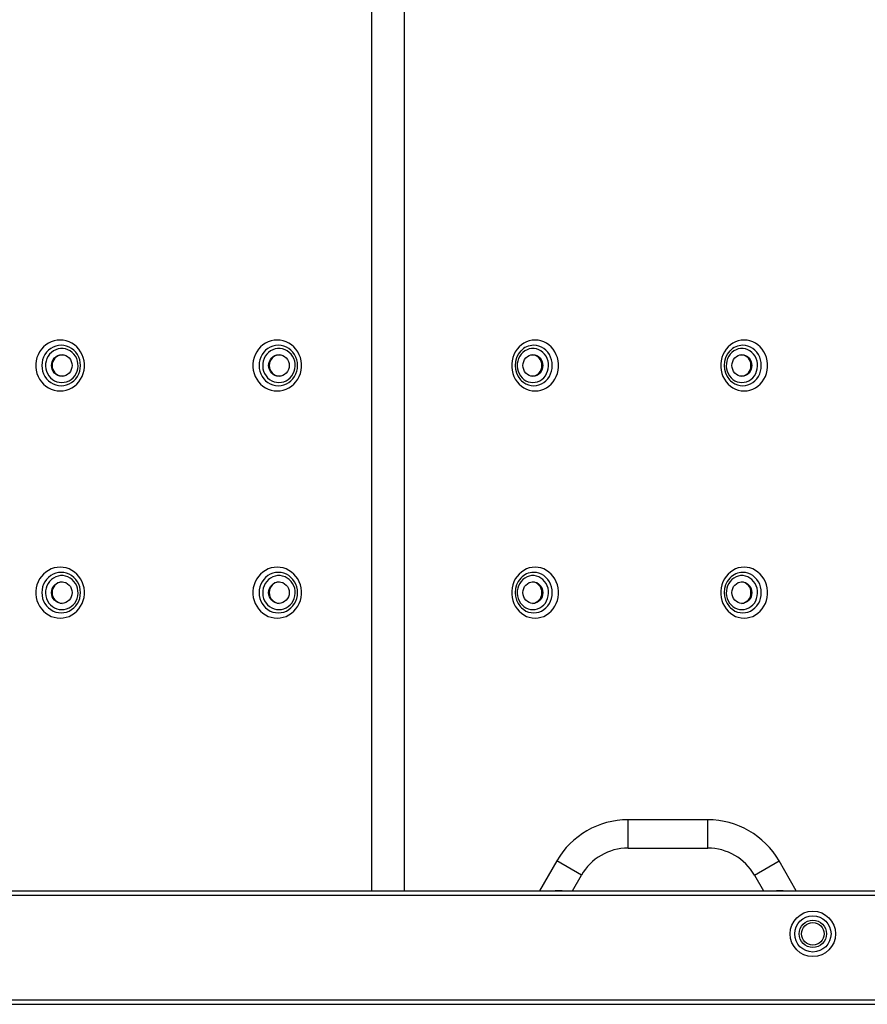
# Model space of a CAD drawing. Units: millimetres. Extents: x -487784 to 86236, y -16400 to 132950.
# Drawn here: x 38704 to 39600, y -15598 to -14557 of the extents above; entities that cross this region are included whole.
import ezdxf

# ---------------------------------------------------------------- set-up
doc = ezdxf.new("R2010")
doc.units = ezdxf.units.MM

msp = doc.modelspace()

# ---------------------------------------------------------------- linework, layer by layer
at = {"color": 7, "linetype": 'Continuous', "lineweight": 25}
for p, q in [((39076.7, -15477.8), (39076.7, -13737.8)), ((39111.1, -15477.8), (39111.1, -13737.8)), ((39431.7, -15402.8), (39347.4, -15402.8)), ((39347.4, -15432.8), (39347.4, -15402.8)), ((39431.7, -15432.8), (39431.7, -15402.8)), ((39347.4, -15432.8), (39431.7, -15432.8)), ((39272.1, -15446.3), (39253.9, -15477.8)), ((39298.1, -15461.3), (39272.1, -15446.3)), ((39481.1, -15461.3), (39507, -15446.3)), ((39525.2, -15477.8), (39507, -15446.3)), ((39288.6, -15477.8), (39298.1, -15461.3)), ((39481.1, -15461.3), (39490.6, -15477.8)), ((38063.1, -15477.8), (40147, -15477.8)), ((39277.6, -15477.8), (39270.5, -15477.8)), ((39511.5, -15477.8), (39504.3, -15477.8)), ((38060.7, -15482.6), (40149.9, -15482.6)), ((37950.3, -15593), (40262.7, -15593)), ((37948, -15597.8), (40265, -15597.8))]:
    msp.add_line(p, q, dxfattribs=at)
at = {"color": 7, "linetype": 'Continuous', "lineweight": 25, "flags": 128}
for points in [[(38747.1, -14895.9), (38743.9, -14896.2), (38740.7, -14896.8), (38737.6, -14897.8), (38734.7, -14899.3), (38732, -14901.1), (38729.5, -14903.2), (38727.3, -14905.7), (38725.4, -14908.4), (38723.8, -14911.4), (38722.6, -14914.5), (38721.8, -14917.8), (38721.4, -14921.2), (38721.4, -14924.5), (38721.8, -14927.9), (38722.6, -14931.2), (38723.8, -14934.3), (38725.4, -14937.3), (38727.3, -14940), (38729.5, -14942.5), (38732, -14944.6), (38734.7, -14946.4), (38737.6, -14947.9), (38740.7, -14948.9), (38743.9, -14949.5), (38747.1, -14949.7), (38750.3, -14949.5), (38753.5, -14948.9), (38756.6, -14947.9), (38759.5, -14946.4), (38762.2, -14944.6), (38764.7, -14942.5), (38766.9, -14940), (38768.8, -14937.3), (38770.4, -14934.3), (38771.6, -14931.2), (38772.4, -14927.9), (38772.8, -14924.5), (38772.8, -14921.2), (38772.4, -14917.8), (38771.6, -14914.5), (38770.4, -14911.4), (38768.8, -14908.4), (38766.9, -14905.7), (38764.7, -14903.2), (38762.2, -14901.1), (38759.5, -14899.3), (38756.6, -14897.8), (38753.5, -14896.8), (38750.3, -14896.2), (38747.1, -14895.9)], [(38976.6, -14895.9), (38973.4, -14896.2), (38970.2, -14896.8), (38967.1, -14897.8), (38964.2, -14899.3), (38961.5, -14901.1), (38959, -14903.2), (38956.8, -14905.7), (38954.9, -14908.4), (38953.3, -14911.4), (38952.1, -14914.5), (38951.3, -14917.8), (38950.9, -14921.2), (38950.9, -14924.5), (38951.3, -14927.9), (38952.1, -14931.2), (38953.3, -14934.3), (38954.9, -14937.3), (38956.8, -14940), (38959, -14942.5), (38961.5, -14944.6), (38964.2, -14946.4), (38967.1, -14947.9), (38970.2, -14948.9), (38973.4, -14949.5), (38976.6, -14949.7), (38979.8, -14949.5), (38983, -14948.9), (38986.1, -14947.9), (38989, -14946.4), (38991.7, -14944.6), (38994.2, -14942.5), (38996.4, -14940), (38998.3, -14937.3), (38999.9, -14934.3), (39001.1, -14931.2), (39001.9, -14927.9), (39002.3, -14924.5), (39002.3, -14921.2), (39001.9, -14917.8), (39001.1, -14914.5), (38999.9, -14911.4), (38998.3, -14908.4), (38996.4, -14905.7), (38994.2, -14903.2), (38991.7, -14901.1), (38989, -14899.3), (38986.1, -14897.8), (38983, -14896.8), (38979.8, -14896.2), (38976.6, -14895.9)], [(39249.1, -14895.9), (39246, -14896.2), (39243, -14896.8), (39240, -14897.8), (39237.2, -14899.3), (39234.6, -14901.1), (39232.2, -14903.2), (39230.1, -14905.7), (39228.2, -14908.4), (39226.7, -14911.4), (39225.6, -14914.5), (39224.8, -14917.8), (39224.4, -14921.2), (39224.4, -14924.5), (39224.8, -14927.9), (39225.6, -14931.2), (39226.7, -14934.3), (39228.2, -14937.3), (39230.1, -14940), (39232.2, -14942.5), (39234.6, -14944.6), (39237.2, -14946.4), (39240, -14947.9), (39243, -14948.9), (39246, -14949.5), (39249.1, -14949.7), (39252.2, -14949.5), (39255.3, -14948.9), (39258.3, -14947.9), (39261.1, -14946.4), (39263.7, -14944.6), (39266.1, -14942.5), (39268.2, -14940), (39270, -14937.3), (39271.5, -14934.3), (39272.7, -14931.2), (39273.5, -14927.9), (39273.8, -14924.5), (39273.8, -14921.2), (39273.5, -14917.8), (39272.7, -14914.5), (39271.5, -14911.4), (39270, -14908.4), (39268.2, -14905.7), (39266.1, -14903.2), (39263.7, -14901.1), (39261.1, -14899.3), (39258.3, -14897.8), (39255.3, -14896.8), (39252.2, -14896.2), (39249.1, -14895.9)], [(39470.1, -14895.9), (39467, -14896.2), (39463.9, -14896.8), (39460.9, -14897.8), (39458.1, -14899.3), (39455.5, -14901.1), (39453.1, -14903.2), (39451, -14905.7), (39449.2, -14908.4), (39447.7, -14911.4), (39446.5, -14914.5), (39445.7, -14917.8), (39445.3, -14921.2), (39445.3, -14924.5), (39445.7, -14927.9), (39446.5, -14931.2), (39447.7, -14934.3), (39449.2, -14937.3), (39451, -14940), (39453.1, -14942.5), (39455.5, -14944.6), (39458.1, -14946.4), (39460.9, -14947.9), (39463.9, -14948.9), (39467, -14949.5), (39470.1, -14949.7), (39473.2, -14949.5), (39476.2, -14948.9), (39479.2, -14947.9), (39482, -14946.4), (39484.6, -14944.6), (39487, -14942.5), (39489.1, -14940), (39491, -14937.3), (39492.5, -14934.3), (39493.6, -14931.2), (39494.4, -14927.9), (39494.8, -14924.5), (39494.8, -14921.2), (39494.4, -14917.8), (39493.6, -14914.5), (39492.5, -14911.4), (39491, -14908.4), (39489.1, -14905.7), (39487, -14903.2), (39484.6, -14901.1), (39482, -14899.3), (39479.2, -14897.8), (39476.2, -14896.8), (39473.2, -14896.2), (39470.1, -14895.9)], [(38748.2, -14901.5), (38745.3, -14901.7), (38742.4, -14902.4), (38739.7, -14903.4), (38737.2, -14904.9), (38734.8, -14906.7), (38732.8, -14908.9), (38731, -14911.3), (38729.6, -14914), (38728.6, -14916.8), (38728, -14919.8), (38727.8, -14922.8), (38728, -14925.9), (38728.6, -14928.9), (38729.6, -14931.7), (38731, -14934.4), (38732.8, -14936.8), (38734.8, -14939), (38737.2, -14940.8), (38739.7, -14942.3), (38742.4, -14943.3), (38745.3, -14944), (38748.2, -14944.2), (38751.1, -14944), (38753.9, -14943.3), (38756.7, -14942.3), (38759.2, -14940.8), (38761.6, -14939), (38763.6, -14936.8), (38765.4, -14934.4), (38766.8, -14931.7), (38767.8, -14928.9), (38768.4, -14925.9), (38768.6, -14922.8), (38768.4, -14919.8), (38767.8, -14916.8), (38766.8, -14914), (38765.4, -14911.3), (38763.6, -14908.9), (38761.6, -14906.7), (38759.2, -14904.9), (38756.7, -14903.4), (38753.9, -14902.4), (38751.1, -14901.7), (38748.2, -14901.5)], [(38748.8, -14940.8), (38751.5, -14940.6), (38754, -14940), (38756.5, -14939), (38758.8, -14937.6), (38760.8, -14935.8), (38762.5, -14933.8), (38764, -14931.4), (38765, -14928.9), (38765.7, -14926.3), (38766, -14923.5), (38765.9, -14920.8), (38765.4, -14918.1), (38764.6, -14915.5), (38763.3, -14913.1), (38761.7, -14910.9), (38759.8, -14909), (38757.6, -14907.4), (38755.3, -14906.2), (38752.8, -14905.3), (38750.2, -14904.9), (38747.5, -14904.9), (38744.9, -14905.3), (38742.4, -14906.2), (38740.1, -14907.4), (38737.9, -14909), (38736, -14910.9), (38734.4, -14913.1), (38733.1, -14915.5), (38732.2, -14918.1), (38731.7, -14920.8), (38731.6, -14923.5), (38731.9, -14926.3), (38732.6, -14928.9), (38733.7, -14931.4), (38735.2, -14933.8), (38736.9, -14935.8), (38738.9, -14937.6), (38741.2, -14939), (38743.7, -14940), (38746.2, -14940.6), (38748.8, -14940.8)], [(38977.7, -14901.5), (38974.8, -14901.7), (38972, -14902.4), (38969.2, -14903.4), (38966.7, -14904.9), (38964.3, -14906.7), (38962.3, -14908.9), (38960.5, -14911.3), (38959.1, -14914), (38958.1, -14916.8), (38957.5, -14919.8), (38957.3, -14922.8), (38957.5, -14925.9), (38958.1, -14928.9), (38959.1, -14931.7), (38960.5, -14934.4), (38962.3, -14936.8), (38964.3, -14939), (38966.7, -14940.8), (38969.2, -14942.3), (38972, -14943.3), (38974.8, -14944), (38977.7, -14944.2), (38980.6, -14944), (38983.5, -14943.3), (38986.2, -14942.3), (38988.7, -14940.8), (38991.1, -14939), (38993.1, -14936.8), (38994.9, -14934.4), (38996.3, -14931.7), (38997.3, -14928.9), (38997.9, -14925.9), (38998.1, -14922.8), (38997.9, -14919.8), (38997.3, -14916.8), (38996.3, -14914), (38994.9, -14911.3), (38993.1, -14908.9), (38991.1, -14906.7), (38988.7, -14904.9), (38986.2, -14903.4), (38983.5, -14902.4), (38980.6, -14901.7), (38977.7, -14901.5)], [(38978.4, -14940.8), (38981, -14940.6), (38983.6, -14940), (38986, -14939), (38988.3, -14937.6), (38990.3, -14935.8), (38992.1, -14933.8), (38993.5, -14931.4), (38994.6, -14928.9), (38995.3, -14926.3), (38995.6, -14923.5), (38995.5, -14920.8), (38995, -14918.1), (38994.1, -14915.5), (38992.8, -14913.1), (38991.2, -14910.9), (38989.3, -14909), (38987.2, -14907.4), (38984.8, -14906.2), (38982.3, -14905.3), (38979.7, -14904.9), (38977, -14904.9), (38974.4, -14905.3), (38971.9, -14906.2), (38969.6, -14907.4), (38967.4, -14909), (38965.5, -14910.9), (38963.9, -14913.1), (38962.7, -14915.5), (38961.8, -14918.1), (38961.3, -14920.8), (38961.2, -14923.5), (38961.5, -14926.3), (38962.2, -14928.9), (38963.2, -14931.4), (38964.7, -14933.8), (38966.4, -14935.8), (38968.5, -14937.6), (38970.7, -14939), (38973.2, -14940), (38975.7, -14940.6), (38978.4, -14940.8)], [(39246.8, -14940.8), (39249.3, -14940.6), (39251.8, -14940), (39254.1, -14939), (39256.3, -14937.6), (39258.3, -14935.8), (39260, -14933.8), (39261.3, -14931.4), (39262.4, -14928.9), (39263.1, -14926.3), (39263.3, -14923.5), (39263.3, -14920.8), (39262.8, -14918.1), (39261.9, -14915.5), (39260.7, -14913.1), (39259.2, -14910.9), (39257.3, -14909), (39255.3, -14907.4), (39253, -14906.2), (39250.6, -14905.3), (39248.1, -14904.9), (39245.5, -14904.9), (39243, -14905.3), (39240.6, -14906.2), (39238.3, -14907.4), (39236.2, -14909), (39234.4, -14910.9), (39232.9, -14913.1), (39231.7, -14915.5), (39230.8, -14918.1), (39230.3, -14920.8), (39230.2, -14923.5), (39230.5, -14926.3), (39231.2, -14928.9), (39232.2, -14931.4), (39233.6, -14933.8), (39235.3, -14935.8), (39237.3, -14937.6), (39239.4, -14939), (39241.8, -14940), (39244.3, -14940.6), (39246.8, -14940.8)], [(39233.8, -14937.9), (39234.8, -14939), (39237.1, -14940.8), (39239.5, -14942.3), (39242.1, -14943.3), (39244.9, -14944), (39247.7, -14944.2), (39250.5, -14944), (39253.2, -14943.3), (39255.8, -14942.3), (39258.3, -14940.8), (39260.5, -14939), (39262.5, -14936.8), (39264.2, -14934.4), (39265.5, -14931.7), (39266.5, -14928.9), (39267.1, -14925.9), (39267.3, -14922.8), (39267.1, -14919.8), (39266.5, -14916.8), (39265.5, -14914), (39264.2, -14911.3), (39262.5, -14908.9), (39260.5, -14906.7), (39258.3, -14904.9), (39255.8, -14903.4), (39253.2, -14902.4), (39250.5, -14901.7), (39247.7, -14901.5), (39247.7, -14901.5)], [(39467.7, -14940.8), (39470.2, -14940.6), (39472.7, -14940), (39475.1, -14939), (39477.2, -14937.6), (39479.2, -14935.8), (39480.9, -14933.8), (39482.3, -14931.4), (39483.3, -14928.9), (39484, -14926.3), (39484.3, -14923.5), (39484.2, -14920.8), (39483.7, -14918.1), (39482.8, -14915.5), (39481.6, -14913.1), (39480.1, -14910.9), (39478.3, -14909), (39476.2, -14907.4), (39473.9, -14906.2), (39471.5, -14905.3), (39469, -14904.9), (39466.4, -14904.9), (39463.9, -14905.3), (39461.5, -14906.2), (39459.2, -14907.4), (39457.2, -14909), (39455.3, -14910.9), (39453.8, -14913.1), (39452.6, -14915.5), (39451.7, -14918.1), (39451.3, -14920.8), (39451.2, -14923.5), (39451.4, -14926.3), (39452.1, -14928.9), (39453.2, -14931.4), (39454.5, -14933.8), (39456.2, -14935.8), (39458.2, -14937.6), (39460.4, -14939), (39462.7, -14940), (39465.2, -14940.6), (39467.7, -14940.8)], [(39454.7, -14937.9), (39455.7, -14939), (39458, -14940.8), (39460.4, -14942.3), (39463.1, -14943.3), (39465.8, -14944), (39468.6, -14944.2), (39471.4, -14944), (39474.1, -14943.3), (39476.8, -14942.3), (39479.2, -14940.8), (39481.5, -14939), (39483.4, -14936.8), (39485.1, -14934.4), (39486.5, -14931.7), (39487.4, -14928.9), (39488, -14925.9), (39488.2, -14922.8), (39488, -14919.8), (39487.4, -14916.8), (39486.5, -14914), (39485.1, -14911.3), (39483.4, -14908.9), (39481.5, -14906.7), (39479.2, -14904.9), (39476.8, -14903.4), (39474.1, -14902.4), (39471.4, -14901.7), (39468.6, -14901.5), (39468.6, -14901.5)], [(38737.9, -14922.8), (38738.2, -14920.6), (38738.8, -14918.5), (38739.8, -14916.5), (38741.1, -14914.8), (38742.8, -14913.4), (38744.7, -14912.3), (38746.7, -14911.7), (38748.8, -14911.4), (38751, -14911.7), (38753, -14912.3), (38754.9, -14913.4), (38756.6, -14914.8), (38757.9, -14916.5), (38758.9, -14918.5), (38759.5, -14920.6), (38759.8, -14922.8), (38759.5, -14925.1), (38758.9, -14927.2), (38757.9, -14929.2), (38756.6, -14930.9), (38754.9, -14932.3), (38753, -14933.4), (38751, -14934), (38748.8, -14934.2), (38746.7, -14934), (38744.7, -14933.4), (38742.8, -14932.3), (38741.1, -14930.9), (38739.8, -14929.2), (38738.8, -14927.2), (38738.2, -14925.1), (38737.9, -14922.8)], [(38967.5, -14922.8), (38967.7, -14920.6), (38968.3, -14918.5), (38969.3, -14916.5), (38970.7, -14914.8), (38972.3, -14913.4), (38974.2, -14912.3), (38976.2, -14911.7), (38978.4, -14911.4), (38980.5, -14911.7), (38982.5, -14912.3), (38984.4, -14913.4), (38986.1, -14914.8), (38987.4, -14916.5), (38988.4, -14918.5), (38989.1, -14920.6), (38989.3, -14922.8), (38989.1, -14925.1), (38988.4, -14927.2), (38987.4, -14929.2), (38986.1, -14930.9), (38984.4, -14932.3), (38982.5, -14933.4), (38980.5, -14934), (38978.4, -14934.2), (38976.2, -14934), (38974.2, -14933.4), (38972.3, -14932.3), (38970.7, -14930.9), (38969.3, -14929.2), (38968.3, -14927.2), (38967.7, -14925.1), (38967.5, -14922.8)], [(39236.3, -14922.8), (39236.5, -14920.6), (39237.1, -14918.5), (39238.1, -14916.5), (39239.4, -14914.8), (39241, -14913.4), (39242.8, -14912.3), (39244.7, -14911.7), (39246.8, -14911.4), (39248.8, -14911.7), (39250.8, -14912.3), (39252.6, -14913.4), (39254.2, -14914.8), (39255.5, -14916.5), (39256.5, -14918.5), (39257.1, -14920.6), (39257.3, -14922.8), (39257.1, -14925.1), (39256.5, -14927.2), (39255.5, -14929.2), (39254.2, -14930.9), (39252.6, -14932.3), (39250.8, -14933.4), (39248.8, -14934), (39246.8, -14934.2), (39244.7, -14934), (39242.8, -14933.4), (39241, -14932.3), (39239.4, -14930.9), (39238.1, -14929.2), (39237.1, -14927.2), (39236.5, -14925.1), (39236.3, -14922.8)], [(39457.2, -14922.8), (39457.4, -14920.6), (39458, -14918.5), (39459, -14916.5), (39460.3, -14914.8), (39461.9, -14913.4), (39463.7, -14912.3), (39465.7, -14911.7), (39467.7, -14911.4), (39469.8, -14911.7), (39471.7, -14912.3), (39473.5, -14913.4), (39475.1, -14914.8), (39476.4, -14916.5), (39477.4, -14918.5), (39478, -14920.6), (39478.2, -14922.8), (39478, -14925.1), (39477.4, -14927.2), (39476.4, -14929.2), (39475.1, -14930.9), (39473.5, -14932.3), (39471.7, -14933.4), (39469.8, -14934), (39467.7, -14934.2), (39465.7, -14934), (39463.7, -14933.4), (39461.9, -14932.3), (39460.3, -14930.9), (39459, -14929.2), (39458, -14927.2), (39457.4, -14925.1), (39457.2, -14922.8)], [(38747.1, -15135.9), (38743.9, -15136.2), (38740.7, -15136.8), (38737.6, -15137.8), (38734.7, -15139.3), (38732, -15141.1), (38729.5, -15143.2), (38727.3, -15145.7), (38725.4, -15148.4), (38723.8, -15151.4), (38722.6, -15154.5), (38721.8, -15157.8), (38721.4, -15161.2), (38721.4, -15164.5), (38721.8, -15167.9), (38722.6, -15171.2), (38723.8, -15174.3), (38725.4, -15177.3), (38727.3, -15180), (38729.5, -15182.5), (38732, -15184.6), (38734.7, -15186.4), (38737.6, -15187.9), (38740.7, -15188.9), (38743.9, -15189.5), (38747.1, -15189.7), (38750.3, -15189.5), (38753.5, -15188.9), (38756.6, -15187.9), (38759.5, -15186.4), (38762.2, -15184.6), (38764.7, -15182.5), (38766.9, -15180), (38768.8, -15177.3), (38770.4, -15174.3), (38771.6, -15171.2), (38772.4, -15167.9), (38772.8, -15164.5), (38772.8, -15161.2), (38772.4, -15157.8), (38771.6, -15154.5), (38770.4, -15151.4), (38768.8, -15148.4), (38766.9, -15145.7), (38764.7, -15143.2), (38762.2, -15141.1), (38759.5, -15139.3), (38756.6, -15137.8), (38753.5, -15136.8), (38750.3, -15136.2), (38747.1, -15135.9)], [(38976.6, -15135.9), (38973.4, -15136.2), (38970.2, -15136.8), (38967.1, -15137.8), (38964.2, -15139.3), (38961.5, -15141.1), (38959, -15143.2), (38956.8, -15145.7), (38954.9, -15148.4), (38953.3, -15151.4), (38952.1, -15154.5), (38951.3, -15157.8), (38950.9, -15161.2), (38950.9, -15164.5), (38951.3, -15167.9), (38952.1, -15171.2), (38953.3, -15174.3), (38954.9, -15177.3), (38956.8, -15180), (38959, -15182.5), (38961.5, -15184.6), (38964.2, -15186.4), (38967.1, -15187.9), (38970.2, -15188.9), (38973.4, -15189.5), (38976.6, -15189.7), (38979.8, -15189.5), (38983, -15188.9), (38986.1, -15187.9), (38989, -15186.4), (38991.7, -15184.6), (38994.2, -15182.5), (38996.4, -15180), (38998.3, -15177.3), (38999.9, -15174.3), (39001.1, -15171.2), (39001.9, -15167.9), (39002.3, -15164.5), (39002.3, -15161.2), (39001.9, -15157.8), (39001.1, -15154.5), (38999.9, -15151.4), (38998.3, -15148.4), (38996.4, -15145.7), (38994.2, -15143.2), (38991.7, -15141.1), (38989, -15139.3), (38986.1, -15137.8), (38983, -15136.8), (38979.8, -15136.2), (38976.6, -15135.9)], [(39249.1, -15135.9), (39246, -15136.2), (39243, -15136.8), (39240, -15137.8), (39237.2, -15139.3), (39234.6, -15141.1), (39232.2, -15143.2), (39230.1, -15145.7), (39228.2, -15148.4), (39226.7, -15151.4), (39225.6, -15154.5), (39224.8, -15157.8), (39224.4, -15161.2), (39224.4, -15164.5), (39224.8, -15167.9), (39225.6, -15171.2), (39226.7, -15174.3), (39228.2, -15177.3), (39230.1, -15180), (39232.2, -15182.5), (39234.6, -15184.6), (39237.2, -15186.4), (39240, -15187.9), (39243, -15188.9), (39246, -15189.5), (39249.1, -15189.7), (39252.2, -15189.5), (39255.3, -15188.9), (39258.3, -15187.9), (39261.1, -15186.4), (39263.7, -15184.6), (39266.1, -15182.5), (39268.2, -15180), (39270, -15177.3), (39271.5, -15174.3), (39272.7, -15171.2), (39273.5, -15167.9), (39273.8, -15164.5), (39273.8, -15161.2), (39273.5, -15157.8), (39272.7, -15154.5), (39271.5, -15151.4), (39270, -15148.4), (39268.2, -15145.7), (39266.1, -15143.2), (39263.7, -15141.1), (39261.1, -15139.3), (39258.3, -15137.8), (39255.3, -15136.8), (39252.2, -15136.2), (39249.1, -15135.9)], [(39470.1, -15135.9), (39467, -15136.2), (39463.9, -15136.8), (39460.9, -15137.8), (39458.1, -15139.3), (39455.5, -15141.1), (39453.1, -15143.2), (39451, -15145.7), (39449.2, -15148.4), (39447.7, -15151.4), (39446.5, -15154.5), (39445.7, -15157.8), (39445.3, -15161.2), (39445.3, -15164.5), (39445.7, -15167.9), (39446.5, -15171.2), (39447.7, -15174.3), (39449.2, -15177.3), (39451, -15180), (39453.1, -15182.5), (39455.5, -15184.6), (39458.1, -15186.4), (39460.9, -15187.9), (39463.9, -15188.9), (39467, -15189.5), (39470.1, -15189.7), (39473.2, -15189.5), (39476.2, -15188.9), (39479.2, -15187.9), (39482, -15186.4), (39484.6, -15184.6), (39487, -15182.5), (39489.1, -15180), (39491, -15177.3), (39492.5, -15174.3), (39493.6, -15171.2), (39494.4, -15167.9), (39494.8, -15164.5), (39494.8, -15161.2), (39494.4, -15157.8), (39493.6, -15154.5), (39492.5, -15151.4), (39491, -15148.4), (39489.1, -15145.7), (39487, -15143.2), (39484.6, -15141.1), (39482, -15139.3), (39479.2, -15137.8), (39476.2, -15136.8), (39473.2, -15136.2), (39470.1, -15135.9)], [(38748.2, -15141.5), (38745.3, -15141.7), (38742.4, -15142.4), (38739.7, -15143.4), (38737.2, -15144.9), (38734.8, -15146.7), (38732.8, -15148.9), (38731, -15151.3), (38729.6, -15154), (38728.6, -15156.8), (38728, -15159.8), (38727.8, -15162.8), (38728, -15165.9), (38728.6, -15168.9), (38729.6, -15171.7), (38731, -15174.4), (38732.8, -15176.8), (38734.8, -15179), (38737.2, -15180.8), (38739.7, -15182.3), (38742.4, -15183.3), (38745.3, -15184), (38748.2, -15184.2), (38751.1, -15184), (38753.9, -15183.3), (38756.7, -15182.3), (38759.2, -15180.8), (38761.6, -15179), (38763.6, -15176.8), (38765.4, -15174.4), (38766.8, -15171.7), (38767.8, -15168.9), (38768.4, -15165.9), (38768.6, -15162.8), (38768.4, -15159.8), (38767.8, -15156.8), (38766.8, -15154), (38765.4, -15151.3), (38763.6, -15148.9), (38761.6, -15146.7), (38759.2, -15144.9), (38756.7, -15143.4), (38753.9, -15142.4), (38751.1, -15141.7), (38748.2, -15141.5)], [(38748.8, -15180.8), (38751.5, -15180.6), (38754, -15180), (38756.5, -15179), (38758.8, -15177.6), (38760.8, -15175.8), (38762.5, -15173.8), (38764, -15171.4), (38765, -15168.9), (38765.7, -15166.3), (38766, -15163.5), (38765.9, -15160.8), (38765.4, -15158.1), (38764.6, -15155.5), (38763.3, -15153.1), (38761.7, -15150.9), (38759.8, -15149), (38757.6, -15147.4), (38755.3, -15146.2), (38752.8, -15145.3), (38750.2, -15144.9), (38747.5, -15144.9), (38744.9, -15145.3), (38742.4, -15146.2), (38740.1, -15147.4), (38737.9, -15149), (38736, -15150.9), (38734.4, -15153.1), (38733.1, -15155.5), (38732.2, -15158.1), (38731.7, -15160.8), (38731.6, -15163.5), (38731.9, -15166.3), (38732.6, -15168.9), (38733.7, -15171.4), (38735.2, -15173.8), (38736.9, -15175.8), (38738.9, -15177.6), (38741.2, -15179), (38743.7, -15180), (38746.2, -15180.6), (38748.8, -15180.8)], [(38977.7, -15141.5), (38974.8, -15141.7), (38972, -15142.4), (38969.2, -15143.4), (38966.7, -15144.9), (38964.3, -15146.7), (38962.3, -15148.9), (38960.5, -15151.3), (38959.1, -15154), (38958.1, -15156.8), (38957.5, -15159.8), (38957.3, -15162.8), (38957.5, -15165.9), (38958.1, -15168.9), (38959.1, -15171.7), (38960.5, -15174.4), (38962.3, -15176.8), (38964.3, -15179), (38966.7, -15180.8), (38969.2, -15182.3), (38972, -15183.3), (38974.8, -15184), (38977.7, -15184.2), (38980.6, -15184), (38983.5, -15183.3), (38986.2, -15182.3), (38988.7, -15180.8), (38991.1, -15179), (38993.1, -15176.8), (38994.9, -15174.4), (38996.3, -15171.7), (38997.3, -15168.9), (38997.9, -15165.9), (38998.1, -15162.8), (38997.9, -15159.8), (38997.3, -15156.8), (38996.3, -15154), (38994.9, -15151.3), (38993.1, -15148.9), (38991.1, -15146.7), (38988.7, -15144.9), (38986.2, -15143.4), (38983.5, -15142.4), (38980.6, -15141.7), (38977.7, -15141.5)], [(38978.4, -15180.8), (38981, -15180.6), (38983.6, -15180), (38986, -15179), (38988.3, -15177.6), (38990.3, -15175.8), (38992.1, -15173.8), (38993.5, -15171.4), (38994.6, -15168.9), (38995.3, -15166.3), (38995.6, -15163.5), (38995.5, -15160.8), (38995, -15158.1), (38994.1, -15155.5), (38992.8, -15153.1), (38991.2, -15150.9), (38989.3, -15149), (38987.2, -15147.4), (38984.8, -15146.2), (38982.3, -15145.3), (38979.7, -15144.9), (38977, -15144.9), (38974.4, -15145.3), (38971.9, -15146.2), (38969.6, -15147.4), (38967.4, -15149), (38965.5, -15150.9), (38963.9, -15153.1), (38962.7, -15155.5), (38961.8, -15158.1), (38961.3, -15160.8), (38961.2, -15163.5), (38961.5, -15166.3), (38962.2, -15168.9), (38963.2, -15171.4), (38964.7, -15173.8), (38966.4, -15175.8), (38968.5, -15177.6), (38970.7, -15179), (38973.2, -15180), (38975.7, -15180.6), (38978.4, -15180.8)], [(39246.8, -15180.8), (39249.3, -15180.6), (39251.8, -15180), (39254.1, -15179), (39256.3, -15177.6), (39258.3, -15175.8), (39260, -15173.8), (39261.3, -15171.4), (39262.4, -15168.9), (39263.1, -15166.3), (39263.3, -15163.5), (39263.3, -15160.8), (39262.8, -15158.1), (39261.9, -15155.5), (39260.7, -15153.1), (39259.2, -15150.9), (39257.3, -15149), (39255.3, -15147.4), (39253, -15146.2), (39250.6, -15145.3), (39248.1, -15144.9), (39245.5, -15144.9), (39243, -15145.3), (39240.6, -15146.2), (39238.3, -15147.4), (39236.2, -15149), (39234.4, -15150.9), (39232.9, -15153.1), (39231.7, -15155.5), (39230.8, -15158.1), (39230.3, -15160.8), (39230.2, -15163.5), (39230.5, -15166.3), (39231.2, -15168.9), (39232.2, -15171.4), (39233.6, -15173.8), (39235.3, -15175.8), (39237.3, -15177.6), (39239.4, -15179), (39241.8, -15180), (39244.3, -15180.6), (39246.8, -15180.8)], [(39233.8, -15177.9), (39234.8, -15179), (39237.1, -15180.8), (39239.5, -15182.3), (39242.1, -15183.3), (39244.9, -15184), (39247.7, -15184.2), (39250.5, -15184), (39253.2, -15183.3), (39255.8, -15182.3), (39258.3, -15180.8), (39260.5, -15179), (39262.5, -15176.8), (39264.2, -15174.4), (39265.5, -15171.7), (39266.5, -15168.9), (39267.1, -15165.9), (39267.3, -15162.8), (39267.1, -15159.8), (39266.5, -15156.8), (39265.5, -15154), (39264.2, -15151.3), (39262.5, -15148.9), (39260.5, -15146.7), (39258.3, -15144.9), (39255.8, -15143.4), (39253.2, -15142.4), (39250.5, -15141.7), (39247.7, -15141.5), (39247.7, -15141.5)], [(39467.7, -15180.8), (39470.2, -15180.6), (39472.7, -15180), (39475.1, -15179), (39477.2, -15177.6), (39479.2, -15175.8), (39480.9, -15173.8), (39482.3, -15171.4), (39483.3, -15168.9), (39484, -15166.3), (39484.3, -15163.5), (39484.2, -15160.8), (39483.7, -15158.1), (39482.8, -15155.5), (39481.6, -15153.1), (39480.1, -15150.9), (39478.3, -15149), (39476.2, -15147.4), (39473.9, -15146.2), (39471.5, -15145.3), (39469, -15144.9), (39466.4, -15144.9), (39463.9, -15145.3), (39461.5, -15146.2), (39459.2, -15147.4), (39457.2, -15149), (39455.3, -15150.9), (39453.8, -15153.1), (39452.6, -15155.5), (39451.7, -15158.1), (39451.3, -15160.8), (39451.2, -15163.5), (39451.4, -15166.3), (39452.1, -15168.9), (39453.2, -15171.4), (39454.5, -15173.8), (39456.2, -15175.8), (39458.2, -15177.6), (39460.4, -15179), (39462.7, -15180), (39465.2, -15180.6), (39467.7, -15180.8)], [(39454.7, -15177.9), (39455.7, -15179), (39458, -15180.8), (39460.4, -15182.3), (39463.1, -15183.3), (39465.8, -15184), (39468.6, -15184.2), (39471.4, -15184), (39474.1, -15183.3), (39476.8, -15182.3), (39479.2, -15180.8), (39481.5, -15179), (39483.4, -15176.8), (39485.1, -15174.4), (39486.5, -15171.7), (39487.4, -15168.9), (39488, -15165.9), (39488.2, -15162.8), (39488, -15159.8), (39487.4, -15156.8), (39486.5, -15154), (39485.1, -15151.3), (39483.4, -15148.9), (39481.5, -15146.7), (39479.2, -15144.9), (39476.8, -15143.4), (39474.1, -15142.4), (39471.4, -15141.7), (39468.6, -15141.5), (39468.6, -15141.5)], [(38737.9, -15162.8), (38738.2, -15160.6), (38738.8, -15158.5), (38739.8, -15156.5), (38741.1, -15154.8), (38742.8, -15153.4), (38744.7, -15152.3), (38746.7, -15151.7), (38748.8, -15151.4), (38751, -15151.7), (38753, -15152.3), (38754.9, -15153.4), (38756.6, -15154.8), (38757.9, -15156.5), (38758.9, -15158.5), (38759.5, -15160.6), (38759.8, -15162.8), (38759.5, -15165.1), (38758.9, -15167.2), (38757.9, -15169.2), (38756.6, -15170.9), (38754.9, -15172.3), (38753, -15173.4), (38751, -15174), (38748.8, -15174.2), (38746.7, -15174), (38744.7, -15173.4), (38742.8, -15172.3), (38741.1, -15170.9), (38739.8, -15169.2), (38738.8, -15167.2), (38738.2, -15165.1), (38737.9, -15162.8)], [(38967.5, -15162.8), (38967.7, -15160.6), (38968.3, -15158.5), (38969.3, -15156.5), (38970.7, -15154.8), (38972.3, -15153.4), (38974.2, -15152.3), (38976.2, -15151.7), (38978.4, -15151.4), (38980.5, -15151.7), (38982.5, -15152.3), (38984.4, -15153.4), (38986.1, -15154.8), (38987.4, -15156.5), (38988.4, -15158.5), (38989.1, -15160.6), (38989.3, -15162.8), (38989.1, -15165.1), (38988.4, -15167.2), (38987.4, -15169.2), (38986.1, -15170.9), (38984.4, -15172.3), (38982.5, -15173.4), (38980.5, -15174), (38978.4, -15174.2), (38976.2, -15174), (38974.2, -15173.4), (38972.3, -15172.3), (38970.7, -15170.9), (38969.3, -15169.2), (38968.3, -15167.2), (38967.7, -15165.1), (38967.5, -15162.8)], [(39236.3, -15162.8), (39236.5, -15160.6), (39237.1, -15158.5), (39238.1, -15156.5), (39239.4, -15154.8), (39241, -15153.4), (39242.8, -15152.3), (39244.7, -15151.7), (39246.8, -15151.4), (39248.8, -15151.7), (39250.8, -15152.3), (39252.6, -15153.4), (39254.2, -15154.8), (39255.5, -15156.5), (39256.5, -15158.5), (39257.1, -15160.6), (39257.3, -15162.8), (39257.1, -15165.1), (39256.5, -15167.2), (39255.5, -15169.2), (39254.2, -15170.9), (39252.6, -15172.3), (39250.8, -15173.4), (39248.8, -15174), (39246.8, -15174.2), (39244.7, -15174), (39242.8, -15173.4), (39241, -15172.3), (39239.4, -15170.9), (39238.1, -15169.2), (39237.1, -15167.2), (39236.5, -15165.1), (39236.3, -15162.8)], [(39457.2, -15162.8), (39457.4, -15160.6), (39458, -15158.5), (39459, -15156.5), (39460.3, -15154.8), (39461.9, -15153.4), (39463.7, -15152.3), (39465.7, -15151.7), (39467.7, -15151.4), (39469.8, -15151.7), (39471.7, -15152.3), (39473.5, -15153.4), (39475.1, -15154.8), (39476.4, -15156.5), (39477.4, -15158.5), (39478, -15160.6), (39478.2, -15162.8), (39478, -15165.1), (39477.4, -15167.2), (39476.4, -15169.2), (39475.1, -15170.9), (39473.5, -15172.3), (39471.7, -15173.4), (39469.8, -15174), (39467.7, -15174.2), (39465.7, -15174), (39463.7, -15173.4), (39461.9, -15172.3), (39460.3, -15170.9), (39459, -15169.2), (39458, -15167.2), (39457.4, -15165.1), (39457.2, -15162.8)]]:
    msp.add_lwpolyline(points, dxfattribs=at)
at = {"color": 7, "linetype": 'Continuous', "lineweight": 25}
for radius in [24, 19.2, 14.4, 12]:
    msp.add_circle((39542.7, -15523.4), radius, dxfattribs=at)
for centre, radius, start, end in [((39250.6, -14922.8), 22.6, 137.3794, 221.9548), ((39247.8, -14920.4), 18.9, 90.5218, 137.1401), ((39471.5, -14922.8), 22.6, 137.3794, 221.9548), ((39468.8, -14920.4), 18.9, 90.5218, 137.1401), ((38750, -14922.8), 11.4, 93.9025, 266.0975), ((38979.5, -14922.8), 11.4, 93.9025, 266.0975), ((39245.3, -14922.4), 11, 357.8038, 84.9081), ((39466.3, -14922.4), 11, 357.8038, 84.9081), ((39245.3, -14923.3), 11, 275.0919, 2.1962), ((39466.3, -14923.3), 11, 275.0919, 2.1962), ((39250.6, -15162.8), 22.6, 137.3794, 221.9548), ((39247.8, -15160.4), 18.9, 90.5218, 137.1401), ((39471.5, -15162.8), 22.6, 137.3794, 221.9548), ((39468.8, -15160.4), 18.9, 90.5218, 137.1401), ((38750, -15162.8), 11.4, 93.9025, 266.0975), ((38979.5, -15162.8), 11.4, 93.9025, 266.0975), ((39245.3, -15162.4), 11, 357.8038, 84.9081), ((39466.3, -15162.4), 11, 357.8038, 84.9081), ((39245.3, -15163.3), 11, 275.0919, 2.1962), ((39466.3, -15163.3), 11, 275.0919, 2.1962), ((39347.4, -15489.8), 87, 90, 150), ((39431.7, -15489.8), 87, 30, 90), ((39347.4, -15489.8), 57, 90, 150), ((39431.7, -15489.8), 57, 30, 90)]:
    msp.add_arc(centre, radius, start, end, dxfattribs=at)

doc.saveas('drawing.dxf')
